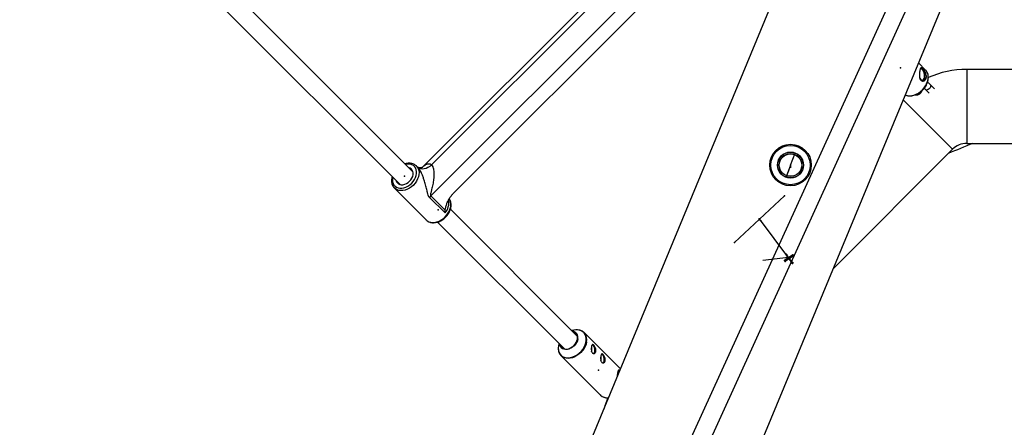
# Model space of a CAD drawing. Units: millimetres. Extents: x 1694 to 18322, y 2779 to 12939.
# Drawn here: x 11804 to 12669, y 6847 to 7204 of the extents above; entities that cross this region are included whole.
import ezdxf

# ---------------------------------------------------------------- set-up
doc = ezdxf.new("R2010")
doc.units = ezdxf.units.MM
doc.header["$LTSCALE"] = 200
doc.header["$PDSIZE"] = -1
doc.linetypes.add('CENTERX2', pattern=[20.32, 12.7, -2.54, 2.54, -2.54])
doc.dimstyles.new('ISO-25', dxfattribs={"dimtxt": 2.5, "dimasz": 2.5, "dimexe": 1.25, "dimexo": 0.625, "dimtad": 1, "dimtxsty": 'Standard', "dimcen": 2.5, "dimadec": 0, "dimazin": 0, "dimtfac": 1, "dimtmove": 0, "dimatfit": 3, "dimfxl": 1, "dimarcsym": 0})

# ---------------------------------------------------------------- blocks, each defined once
blk = doc.blocks.new('*D1')
at = {"color": 0, "lineweight": -2}
for p, q in [((2783.41, 11300.92), (7288.21, 11300.92)), ((7288.21, 11300.92), (7891.62, 10924.48)), ((17115.16, 5170.42), (8495.03, 10548.05)), ((17718.57, 4793.98), (18321.98, 4417.55))]:
    blk.add_line(p, q, dxfattribs=at)
at = {"color": 0}
for points in [[(7828.88, 10823.91), (7954.36, 11025.05), (8495.03, 10548.05)], [(17781.31, 4894.55), (17655.83, 4693.41), (17115.16, 5170.42)]]:
    blk.add_solid(points, dxfattribs=at)
at = {"layer": 'Defpoints', "color": 0}
for p in [(8495.03, 10548.05), (17115.16, 5170.42)]:
    blk.add_point(p, dxfattribs=at)
at = {"color": 0, "insert": (4883.41, 12014.05), "char_height": 700, "attachment_point": 5}
blk.add_mtext('%%c10160,0', dxfattribs=at)

msp = doc.modelspace()

# ---------------------------------------------------------------- linework, layer by layer
at = {"color": 8, "linetype": 'Continuous', "lineweight": 25}
for p, q in [((12795.18, 7718.68), (12206.79, 6427.1)), ((12222.46, 6422.9), (12805.09, 7701.84)), ((12587.81, 7516.28), (12084.32, 6300.73)), ((12212.74, 6247.54), (12716.23, 7463.08)), ((12399.55, 7316.55), (12157.87, 7074.87)), ((12424.69, 7309.16), (12165.26, 7049.74)), ((12165.8, 7076.97), (12397.45, 7308.62)), ((12185.01, 7051.94), (12422.48, 7289.41)), ((12149.54, 7071.03), (11994.33, 7226.24)), ((11983.02, 7214.93), (12138.23, 7059.72)), ((12599.54, 7160.27), (12593.36, 7166.45)), ((12600, 7159.77), (12599.54, 7160.27)), ((12974.51, 7160.83), (12635.68, 7160.83)), ((12635.68, 7160.83), (12635.68, 7095.83)), ((12599.36, 7143.33), (12602.65, 7140.04)), ((12607.52, 7143.65), (12603.6, 7147.57)), ((12579.95, 7134.06), (12623.31, 7090.7)), ((12518.63, 6986.02), (12623.31, 7090.7)), ((12635.68, 7095.83), (12974.51, 7095.83)), ((12153.85, 7074.79), (12152.62, 7076.01)), ((12152.62, 7076.01), (12152.87, 7075.75)), ((12133.25, 7056.63), (12161.2, 7028.69)), ((12177.78, 7034.79), (12164.13, 7048.45)), ((12165.26, 7049.74), (12177.83, 7037.17)), ((12293.82, 6926.76), (12182.45, 7038.12)), ((12171.14, 7026.81), (12282.5, 6915.44)), ((12289.3, 6931.54), (12289.1, 6931.47)), ((12331.65, 6897.84), (12299.78, 6929.7)), ((12299.78, 6929.7), (12300.3, 6929.13)), ((12277.78, 6920.16), (12277.72, 6919.95)), ((12279.56, 6909.48), (12279.04, 6910.05)), ((12279.56, 6909.48), (12314.18, 6874.85)), ((12329.74, 6895.82), (12330.89, 6896)), ((12330.94, 6896.12), (12329.87, 6896.11))]:
    msp.add_line(p, q, dxfattribs=at)
at = {"color": 7, "linetype": 'CENTERX2'}
for p, q in [((12481.02, 7076.84), (12484.98, 7087.22)), ((12481.02, 7076.84), (12477.06, 7066.47)), ((12481.02, 7076.84), (12478.23, 7069.53)), ((12481.02, 7076.84), (12480.92, 7074.5)), ((12481.02, 7076.84), (12481.02, 7077.05)), ((12475.8, 7049.86), (12431.97, 7008.89)), ((12455.25, 7027.55), (12453.64, 7029.7)), ((12479.66, 6995.05), (12453.74, 7029.57)), ((12479.26, 6995.58), (12456.72, 6993.11)), ((12482.96, 6998.16), (12475.61, 6992.96)), ((12483.63, 6997.25), (12476.28, 6992.05)), ((12482.22, 6991.43), (12477.02, 6998.78)), ((12482.89, 6990.53), (12477.7, 6997.88)), ((12479.62, 6995.1), (12478.9, 6996.06)), ((12479.1, 6995.77), (12479.19, 6995.68)), ((12479.45, 6995.33), (12479.11, 6995.78)), ((12479.45, 6995.33), (12479.37, 6995.43)), ((12479.44, 6995.35), (12479.53, 6995.23)), ((12479.79, 6994.88), (12479.45, 6995.33)), ((12479.79, 6994.88), (12479.71, 6994.98)), ((12479.77, 6994.87), (12479.87, 6994.78)), ((12480.13, 6994.43), (12479.79, 6994.88)), ((12480.13, 6994.43), (12480.05, 6994.53)), ((12480.11, 6994.45), (12480.2, 6994.33)), ((12480.46, 6993.98), (12480.13, 6994.43)), ((12480.46, 6993.98), (12480.39, 6994.08)), ((12480.48, 6994.09), (12480.54, 6996.4)), ((12480.48, 6994.09), (12480.48, 6993.88))]:
    msp.add_line(p, q, dxfattribs=at)
at = {"color": 7, "linetype": 'Continuous'}
msp.add_line((12477.06, 6997.36), (12483.75, 6990.67), dxfattribs=at)
at = {"color": 8, "linetype": 'Continuous', "lineweight": 25, "flags": 128}
for points in [[(12598.5, 7153.89), (12598.6, 7155.14), (12598.51, 7156.48), (12598.23, 7157.81), (12597.8, 7159.03), (12597.23, 7160.05), (12596.58, 7160.79), (12595.89, 7161.21), (12595.21, 7161.26), (12594.84, 7161.11)], [(12598.94, 7153.45), (12599.05, 7154.8), (12598.98, 7156.25), (12598.72, 7157.71), (12598.29, 7159.08), (12597.73, 7160.27), (12597.05, 7161.22), (12596.32, 7161.86), (12595.61, 7162.15)], [(12594.38, 7153.49), (12594.59, 7153.09), (12595.2, 7152.2), (12595.88, 7151.62), (12596.57, 7151.38), (12597.22, 7151.52), (12597.79, 7152.01), (12598.22, 7152.82), (12598.5, 7153.89)], [(12146.62, 7062.63), (12147.77, 7063.96), (12148.68, 7065.4), (12149.33, 7066.92), (12149.68, 7068.44), (12149.73, 7069.91), (12149.47, 7071.25), (12148.92, 7072.43), (12148.09, 7073.39), (12147.02, 7074.08), (12146.18, 7074.39)], [(12165.8, 7076.97), (12164.33, 7075.69), (12162.72, 7074.64), (12161.05, 7073.87), (12159.37, 7073.4), (12157.75, 7073.26), (12156.25, 7073.46), (12154.93, 7073.97), (12153.85, 7074.79)], [(12134.87, 7063.08), (12135.17, 7062.24), (12135.87, 7061.17), (12136.83, 7060.34), (12138, 7059.78), (12139.35, 7059.53), (12140.82, 7059.58), (12142.34, 7059.93), (12143.85, 7060.58), (12145.3, 7061.49), (12146.62, 7062.63)], [(12279.01, 6918.94), (12279.27, 6918.16), (12279.94, 6917.05), (12280.87, 6916.18), (12282.03, 6915.59), (12283.37, 6915.29), (12284.83, 6915.3), (12286.35, 6915.62), (12287.88, 6916.24), (12289.35, 6917.12), (12290.7, 6918.25), (12291.87, 6919.56), (12292.82, 6921), (12293.51, 6922.52), (12293.91, 6924.05)], [(12277.72, 6919.95), (12277.7, 6919.91), (12277.23, 6917.94)], [(12308.05, 6911.31), (12308.53, 6911.57), (12308.96, 6912.16), (12309.24, 6913.02), (12309.36, 6914.07), (12309.31, 6915.23), (12309.07, 6916.38), (12308.69, 6917.43), (12308.19, 6918.28), (12307.61, 6918.85), (12307.02, 6919.1), (12307, 6919.1)], [(12308.26, 6911.33), (12308.54, 6911.52), (12308.98, 6912.12), (12309.27, 6912.99), (12309.39, 6914.06), (12309.33, 6915.23), (12309.1, 6916.39), (12308.71, 6917.45), (12308.2, 6918.31), (12307.62, 6918.9), (12307.06, 6919.14)], [(12316.26, 6903.1), (12316.74, 6903.36), (12317.17, 6903.95), (12317.45, 6904.81), (12317.57, 6905.86), (12317.51, 6907.02), (12317.28, 6908.17), (12316.9, 6909.22), (12316.4, 6910.07), (12315.82, 6910.64), (12315.22, 6910.89), (12315.21, 6910.89)], [(12316.47, 6903.12), (12316.75, 6903.31), (12317.19, 6903.91), (12317.48, 6904.78), (12317.6, 6905.85), (12317.54, 6907.02), (12317.3, 6908.19), (12316.92, 6909.25), (12316.41, 6910.11), (12315.83, 6910.69), (12315.27, 6910.93)], [(12331.14, 6896.6), (12330.96, 6896.7), (12330.68, 6896.81)]]:
    msp.add_lwpolyline(points, dxfattribs=at)
at = {"color": 1, "linetype": 'Continuous', "lineweight": 25, "flags": 128}
for points in [[(12581.75, 7138.41), (12582.07, 7138.28), (12583.74, 7137.83), (12585.54, 7137.68), (12587.45, 7137.84), (12589.4, 7138.3), (12591.35, 7139.06), (12593.26, 7140.08), (12595.07, 7141.36), (12596.74, 7142.85), (12598.23, 7144.52), (12599.51, 7146.33), (12600.53, 7148.24), (12601.29, 7150.19), (12601.75, 7152.14)], [(12603.6, 7147.57), (12603.93, 7147.1), (12604.1, 7146.3), (12603.95, 7145.41), (12603.51, 7144.51), (12602.82, 7143.73), (12601.98, 7143.16), (12601.07, 7142.86)], [(12148.44, 7060.82), (12149.81, 7062.37), (12150.96, 7064.05), (12151.85, 7065.82), (12152.47, 7067.62), (12152.8, 7069.41), (12152.82, 7071.13), (12152.53, 7072.73), (12151.95, 7074.17), (12151.09, 7075.41), (12149.97, 7076.4), (12148.63, 7077.13), (12147.1, 7077.57), (12145.43, 7077.7), (12143.67, 7077.53), (12143.15, 7077.42)], [(12152.87, 7075.75), (12153.4, 7075.09), (12154.19, 7073.68), (12154.69, 7072.07), (12154.89, 7070.32), (12154.77, 7068.46), (12154.35, 7066.54), (12153.64, 7064.62), (12152.65, 7062.75), (12151.4, 7060.96), (12149.94, 7059.32)], [(12131.84, 7066.11), (12131.73, 7065.59), (12131.56, 7063.83), (12131.69, 7062.16), (12132.13, 7060.63), (12132.85, 7059.29), (12133.85, 7058.17), (12135.08, 7057.31), (12136.52, 7056.73), (12138.13, 7056.44), (12139.85, 7056.46), (12141.64, 7056.78), (12143.44, 7057.4), (12145.21, 7058.3), (12146.89, 7059.45), (12148.44, 7060.82)], [(12149.94, 7059.32), (12148.29, 7057.86), (12146.51, 7056.61), (12144.64, 7055.62), (12142.72, 7054.9), (12140.8, 7054.48), (12138.94, 7054.37), (12137.19, 7054.57), (12135.58, 7055.07), (12134.16, 7055.86), (12133.17, 7056.72)], [(12177.89, 7031.37), (12179.35, 7033.01), (12180.6, 7034.8), (12181.59, 7036.67), (12182.3, 7038.59), (12182.72, 7040.51), (12182.84, 7042.37), (12182.64, 7044.12), (12182.14, 7045.73), (12181.41, 7047.06)], [(12161.2, 7028.69), (12162.11, 7027.91), (12163.53, 7027.12), (12165.14, 7026.62), (12166.89, 7026.42), (12168.75, 7026.54), (12170.66, 7026.96), (12172.58, 7027.67), (12174.46, 7028.66), (12176.24, 7029.91), (12177.89, 7031.37)], [(12277.23, 6917.94), (12277.08, 6916.01), (12277.24, 6914.19), (12277.72, 6912.52), (12278.49, 6911.04), (12279.55, 6909.78), (12280.87, 6908.79), (12282.4, 6908.09), (12284.12, 6907.69), (12285.97, 6907.6), (12287.91, 6907.84), (12289.88, 6908.39), (12291.85, 6909.23), (12293.75, 6910.35), (12295.53, 6911.72), (12297.16, 6913.3), (12298.58, 6915.05), (12299.77, 6916.93), (12300.69, 6918.88), (12301.31, 6920.86), (12301.62, 6922.81), (12301.62, 6924.69), (12301.3, 6926.44), (12300.67, 6928.03), (12299.75, 6929.4), (12298.56, 6930.52), (12297.13, 6931.38), (12295.59, 6931.91)], [(12294.3, 6924.37), (12294.28, 6924.22), (12293.88, 6922.64), (12293.18, 6921.07), (12292.23, 6919.58), (12291.04, 6918.22), (12289.68, 6917.03), (12288.18, 6916.08), (12286.62, 6915.38), (12285.04, 6914.98), (12283.51, 6914.88), (12282.09, 6915.1), (12280.84, 6915.61), (12279.79, 6916.41), (12278.99, 6917.45), (12278.48, 6918.71), (12278.3, 6919.64)], [(12301.99, 6921.57), (12301.53, 6919.62), (12300.77, 6917.67), (12299.75, 6915.76), (12298.47, 6913.95), (12296.98, 6912.28), (12295.31, 6910.79), (12293.5, 6909.51), (12291.59, 6908.49), (12289.64, 6907.73), (12287.69, 6907.27), (12285.79, 6907.11), (12283.98, 6907.26), (12282.31, 6907.71), (12280.83, 6908.46), (12279.56, 6909.48)]]:
    msp.add_lwpolyline(points, dxfattribs=at)
at = {"color": 8, "linetype": 'Continuous', "lineweight": 25}
for radius in [18.25, 17.25, 11.44, 11.28, 10.02, 9.87]:
    msp.add_circle((12481.02, 7076.84), radius, dxfattribs=at)
for centre, radius, start, end in [((12805.1, 7859.23), 5080, 202.12321, 156.4143), ((12635.68, 7078.33), 82.5, 90, 114.15128), ((12595.82, 7153.39), 3.12, 292.05686, 0.98818), ((12805.1, 6669.33), 456.93, 111.02801, 113.97199), ((12635.68, 7078.33), 17.5, 90, 135), ((12174.98, 7040.01), 13.75, 134.99002, 142.14488), ((12293.11, 6920.42), 11.75, 77.80128, 108.88099), ((12288.98, 6925.54), 5.45, 347.55078, 83.28267), ((12288.9, 6925.29), 5.16, 346.07881, 74.00716), ((12303.59, 6914.61), 3.13, 334.96251, 34.59061), ((12311.8, 6906.4), 3.13, 334.96251, 34.59061), ((12396.1, 6838.74), 82.5, 155.93115, 162.71824)]:
    msp.add_arc(centre, radius, start, end, dxfattribs=at)
at = {"color": 1, "linetype": 'Continuous', "lineweight": 25}
for centre, radius, start, end in [((12592.66, 7154.07), 9.29, 347.99413, 37.81975), ((12600.65, 7144.69), 1.87, 227.115, 282.9498), ((12167.37, 7043.75), 13.73, 319.28388, 9.98084), ((12292.75, 6923.47), 9.44, 348.38157, 36.81394), ((12320.28, 6881.49), 9.01, 227.37244, 275.5695)]:
    msp.add_arc(centre, radius, start, end, dxfattribs=at)
at = {"color": 8, "linetype": 'Continuous', "lineweight": 25}
for points, knots in [([(12600.23, 7153.66), (12600.09, 7153.14), (12599.82, 7152.1), (12598.82, 7151.03), (12597.57, 7150.48), (12596.25, 7150.6), (12595.18, 7151.41), (12594.51, 7152.73), (12594.19, 7154.41), (12594.14, 7156.39), (12594.3, 7158.41), (12594.57, 7160.15), (12594.9, 7161.41), (12595.31, 7162.17), (12595.88, 7162.34), (12596.68, 7161.87), (12597.66, 7160.84), (12598.68, 7159.45), (12599.62, 7157.74), (12600.25, 7155.82), (12600.34, 7154.42), (12600.25, 7153.75), (12600.23, 7153.66)], [0, 0, 0, 0, 0.050715, 0.101342, 0.154261, 0.209683, 0.262433, 0.311262, 0.361153, 0.415167, 0.470336, 0.522056, 0.571297, 0.622089, 0.676438, 0.731442, 0.782269, 0.83086, 0.88236, 0.937495, 0.991589, 1, 1, 1, 1]), ([(12601.87, 7151.84), (12601.92, 7152.18), (12602.05, 7153.13), (12602.05, 7154.67), (12601.77, 7156.4), (12601.19, 7157.97), (12600.59, 7159.09), (12600.11, 7159.6), (12600, 7159.71)], [0, 0, 0, 0, 0.1116388, 0.3197965, 0.5275205, 0.7337942, 0.9381616, 1, 1, 1, 1]), ([(12581.75, 7138.42), (12581.93, 7138.33), (12582.59, 7137.99), (12583.89, 7137.68), (12585.62, 7137.51), (12587.45, 7137.63), (12589.32, 7138.02), (12591.19, 7138.68), (12593.03, 7139.6), (12594.79, 7140.75), (12596.43, 7142.11), (12597.91, 7143.65), (12599.21, 7145.33), (12600.3, 7147.12), (12601.14, 7148.98), (12601.64, 7150.57), (12601.81, 7151.52), (12601.87, 7151.84)], [0, 0, 0, 0, 0.026212, 0.096619, 0.167571, 0.239081, 0.311013, 0.383198, 0.455501, 0.527833, 0.600174, 0.672532, 0.744928, 0.817379, 0.889906, 0.96251, 1, 1, 1, 1]), ([(12603.6, 7147.57), (12603.39, 7147.77), (12602.8, 7148.31), (12602, 7148.9), (12601.34, 7149.22), (12601.19, 7149.29)], [0, 0, 0, 0, 0.307191, 0.842413, 1, 1, 1, 1]), ([(12590.55, 7138.5), (12590.88, 7138.44), (12591.63, 7138.32), (12592.8, 7138.49), (12593.94, 7138.96), (12594.92, 7139.68), (12595.73, 7140.6), (12596.31, 7141.51), (12596.54, 7142.15), (12596.62, 7142.37)], [0, 0, 0, 0, 0.127426, 0.288408, 0.441885, 0.592769, 0.748233, 0.914711, 1, 1, 1, 1]), ([(12598.21, 7144.1), (12598.44, 7143.97), (12598.9, 7143.73), (12599.22, 7143.46), (12599.34, 7143.35), (12599.36, 7143.33)], [0, 0, 0, 0, 0.435167, 0.887049, 1, 1, 1, 1]), ([(12152.87, 7075.7), (12152.66, 7075.94), (12152.1, 7076.57), (12150.95, 7077.34), (12149.48, 7078.01), (12147.86, 7078.4), (12146.14, 7078.51), (12144.39, 7078.37), (12143.22, 7078.05), (12142.67, 7077.9)], [0, 0, 0, 0, 0.091053, 0.242729, 0.394333, 0.546992, 0.70139, 0.857567, 1, 1, 1, 1]), ([(12157.91, 7074.91), (12157.92, 7074.92), (12157.94, 7074.94), (12157.71, 7074.77), (12157.14, 7074.52), (12156.24, 7074.31), (12155.27, 7074.31), (12154.38, 7074.54), (12153.87, 7074.76), (12153.7, 7074.89), (12153.73, 7074.86), (12153.73, 7074.86)], [0, 0, 0, 0, 0.052081, 0.191645, 0.332061, 0.479515, 0.642811, 0.778783, 0.882139, 0.981749, 1, 1, 1, 1]), ([(12164.13, 7048.45), (12164.07, 7048.51), (12163.76, 7048.83), (12163.19, 7049.76), (12162.56, 7051.66), (12161.85, 7054.61), (12160.94, 7058.38), (12159.86, 7062.24), (12158.71, 7065.7), (12157.7, 7068.3), (12156.69, 7070.51), (12155.68, 7072.4), (12154.69, 7073.88), (12154.05, 7074.57), (12153.85, 7074.79)], [0, 0, 0, 0, 0.01061, 0.060298, 0.141913, 0.251498, 0.402454, 0.55569, 0.655017, 0.756319, 0.819052, 0.883535, 0.962449, 1, 1, 1, 1]), ([(12165.8, 7076.97), (12166.2, 7076.46), (12166.78, 7075.72), (12167.35, 7074.15), (12167.72, 7072.59), (12167.97, 7070.29), (12167.98, 7067.52), (12167.68, 7063.88), (12167, 7059.77), (12166.08, 7055.79), (12165.32, 7052.74), (12164.96, 7050.97), (12165.03, 7050.14), (12165.15, 7049.87), (12165.23, 7049.77), (12165.26, 7049.74)], [0, 0, 0, 0, 0.0850815, 0.1233753, 0.1896672, 0.2581867, 0.3628921, 0.4701608, 0.6264911, 0.7854202, 0.8915601, 0.9601067, 0.9812244, 0.9934836, 1, 1, 1, 1]), ([(12131.35, 7066.59), (12131.2, 7066.01), (12130.88, 7064.81), (12130.75, 7063.01), (12130.88, 7061.24), (12131.32, 7059.58), (12132.05, 7058.11), (12132.69, 7057.15), (12133.13, 7056.77), (12133.17, 7056.74)], [0, 0, 0, 0, 0.156004, 0.324196, 0.491736, 0.657841, 0.821813, 0.983495, 1, 1, 1, 1]), ([(12160.91, 7029.01), (12160.94, 7028.97), (12161.28, 7028.51), (12162.17, 7027.82), (12163.53, 7027.01), (12165.08, 7026.47), (12166.75, 7026.21), (12168.52, 7026.22), (12170.35, 7026.52), (12172.2, 7027.09), (12174.02, 7027.92), (12175.77, 7029), (12177.15, 7030.08), (12178.19, 7031.07), (12179.18, 7032.12), (12180.27, 7033.51), (12181.35, 7035.26), (12182.18, 7037.09), (12182.75, 7038.96), (12183.04, 7040.83), (12183.04, 7042.64), (12182.74, 7044.35), (12182.2, 7045.87), (12181.63, 7046.72), (12181.36, 7047.11)], [0, 0, 0, 0, 0.0042723, 0.0526141, 0.100782, 0.149096, 0.1978724, 0.2472318, 0.2971065, 0.3473311, 0.3977414, 0.4482205, 0.498718, 0.5255079, 0.5526245, 0.6031546, 0.653783, 0.7044979, 0.7553023, 0.8061392, 0.85687, 0.9072818, 0.9571359, 1, 1, 1, 1]), ([(12177.83, 7037.17), (12177.96, 7038.05), (12178.22, 7039.83), (12179.14, 7042.6), (12180.34, 7045.44), (12181.79, 7047.98), (12183.36, 7050.18), (12184.45, 7051.35), (12185.01, 7051.94)], [0, 0, 0, 0, 0.175187, 0.355128, 0.540758, 0.73022, 0.863737, 1, 1, 1, 1]), ([(12177.78, 7034.79), (12177.78, 7034.8), (12177.76, 7035.61), (12177.79, 7036.39), (12177.83, 7037.17)], [0, 0, 0, 0, 0.007092, 1, 1, 1, 1]), ([(12300.31, 6929.07), (12300.05, 6929.38), (12299.45, 6930.1), (12298.25, 6930.94), (12296.99, 6931.59), (12296.11, 6931.79), (12295.77, 6931.87)], [0, 0, 0, 0, 0.225108, 0.520991, 0.816732, 1, 1, 1, 1]), ([(12277.11, 6916.95), (12277.08, 6916.34), (12277.04, 6915.12), (12277.32, 6913.39), (12277.89, 6911.81), (12278.47, 6910.71), (12278.93, 6910.21), (12279.03, 6910.11)], [0, 0, 0, 0, 0.236751, 0.472607, 0.706831, 0.938897, 1, 1, 1, 1]), ([(12307.18, 6911.81), (12306.98, 6912.07), (12306.58, 6912.57), (12306.25, 6913.74), (12306.11, 6915.06), (12306.14, 6916.43), (12306.31, 6917.65), (12306.57, 6918.58), (12306.93, 6919.15), (12307.4, 6919.31), (12307.99, 6919.02), (12308.65, 6918.34), (12309.31, 6917.35), (12309.87, 6916.15), (12310.22, 6914.82), (12310.26, 6913.54), (12309.96, 6912.46), (12309.38, 6911.68), (12308.63, 6911.28), (12307.83, 6911.3), (12307.38, 6911.65), (12307.18, 6911.81)], [0, 0, 0, 0, 0.0522452, 0.1044398, 0.1579361, 0.212363, 0.2654144, 0.3170068, 0.3691626, 0.4230728, 0.4773584, 0.5298629, 0.5812466, 0.6338685, 0.6881728, 0.7420383, 0.794094, 0.8457365, 0.8988745, 0.9533081, 1, 1, 1, 1]), ([(12315.38, 6903.6), (12315.19, 6903.86), (12314.79, 6904.36), (12314.46, 6905.53), (12314.32, 6906.85), (12314.35, 6908.22), (12314.52, 6909.44), (12314.78, 6910.37), (12315.14, 6910.94), (12315.61, 6911.1), (12316.2, 6910.81), (12316.86, 6910.13), (12317.52, 6909.14), (12318.08, 6907.94), (12318.43, 6906.62), (12318.47, 6905.33), (12318.17, 6904.25), (12317.59, 6903.47), (12316.83, 6903.07), (12316.03, 6903.09), (12315.59, 6903.44), (12315.38, 6903.6)], [0, 0, 0, 0, 0.052245, 0.10444, 0.157936, 0.212363, 0.265414, 0.317007, 0.369163, 0.423073, 0.477358, 0.529863, 0.581247, 0.633869, 0.688173, 0.742038, 0.794094, 0.845737, 0.898875, 0.953308, 1, 1, 1, 1]), ([(12329.15, 6891.8), (12329.16, 6892.14), (12329.2, 6893.13), (12329.43, 6894.59), (12329.74, 6895.94), (12330.14, 6896.77), (12330.58, 6897.09), (12331.02, 6896.84), (12331.19, 6896.74)], [0, 0, 0, 0, 0.102405, 0.297516, 0.481442, 0.668257, 0.867659, 1, 1, 1, 1]), ([(12313.72, 6875.41), (12313.96, 6875.13), (12314.53, 6874.44), (12315.71, 6873.61), (12317.17, 6872.9), (12318.79, 6872.48), (12320.12, 6872.32), (12320.92, 6872.39), (12321.11, 6872.4)], [0, 0, 0, 0, 0.138673, 0.337304, 0.535839, 0.73529, 0.93629, 1, 1, 1, 1])]:
    msp.add_open_spline(points, degree=3, knots=knots, dxfattribs=at)
at = {"color": 1, "linetype": 'Continuous', "lineweight": 25}
msp.add_open_spline([(12157.91, 7074.87), (12158.06, 7075.04), (12158.81, 7075.85), (12160.09, 7076.81), (12161.71, 7077.68), (12162.88, 7077.98), (12164.09, 7077.97), (12165.02, 7077.68), (12165.63, 7077.13), (12165.8, 7076.97)], degree=3, knots=[0, 0, 0, 0, 0.0630918, 0.3162248, 0.4901624, 0.6635753, 0.7367841, 0.9261852, 1, 1, 1, 1], dxfattribs=at)
at = {"color": 7, "linetype": 'Continuous'}
for p in [(12577.52, 7162.08), (12142.2, 7067.05), (12150.09, 7059.17), (12475.8, 7049.86), (12171.62, 7037.64), (12453.64, 7029.7), (12453.89, 7029.37), (12455.25, 7027.55), (12431.97, 7008.89), (12475.61, 6992.96), (12477.02, 6998.78), (12477.7, 6997.88), (12479.11, 6995.78), (12479.19, 6995.66), (12479.36, 6995.44), (12479.45, 6995.33), (12479.45, 6995.33), (12479.53, 6995.23), (12479.7, 6995), (12479.79, 6994.88), (12479.79, 6994.88), (12479.86, 6994.76), (12480.04, 6994.54), (12480.13, 6994.43), (12480.13, 6994.43), (12480.2, 6994.33), (12480.38, 6994.1), (12480.41, 6994.02), (12480.41, 6994.02), (12480.46, 6993.98), (12482.96, 6998.16), (12483.63, 6997.25), (12476.28, 6992.05), (12482.22, 6991.43), (12482.89, 6990.53), (12312.36, 6896.89)]:
    msp.add_point(p, dxfattribs=at)

# ---------------------------------------------------------------- dimensions: what is measured, and where the dimension line sits
dim = msp.add_diameter_dim_2p(p1=(17115.16, 5170.42), p2=(8495.03, 10548.05), dimstyle='ISO-25', override={"dimtxt": 700, "dimasz": 711.2, "dimexe": 200, "dimexo": 200, "dimgap": 304.8, "dimtih": 1, "dimtoh": 1, "dimdec": 1, "dimzin": 0, "dimadec": 1, "dimtdec": 1, "dimtzin": 0})
dim.commit()
dim.dimension.update_dxf_attribs({"geometry": '*D1', "text_midpoint": (4883.41, 11300.92), "dimtype": 163})

doc.saveas('drawing.dxf')
